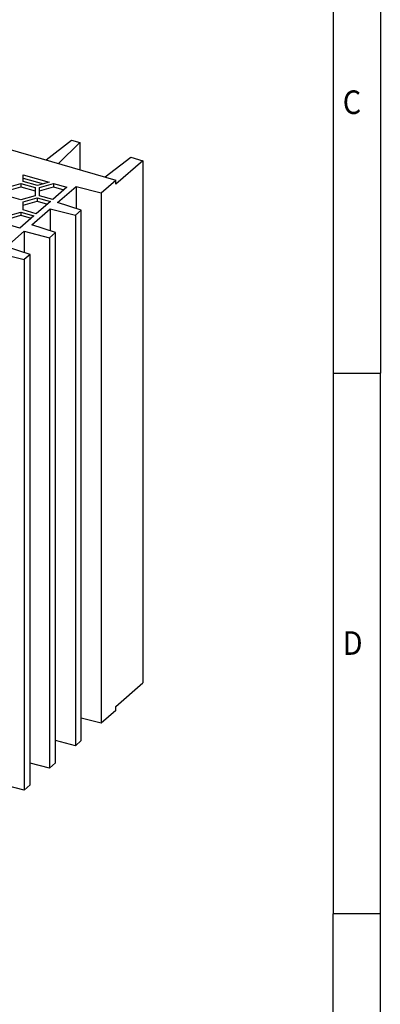
# Model space of a CAD drawing. Units: millimetres. Extents: x -446 to -26, y -327 to -30.
# Drawn here: x -64 to -26, y -274 to -170 of the extents above; entities that cross this region are included whole.
import ezdxf

# ---------------------------------------------------------------- set-up
doc = ezdxf.new("R2010")
doc.units = ezdxf.units.MM
doc.layers.add('1', color=7, linetype='Continuous')
doc.styles.add('CONVERTER_11', font='txt.shx', dxfattribs={"width": 0.9})

# ---------------------------------------------------------------- blocks, each defined once
blk = doc.blocks.new('QUINT_PS_3AC_24DC_20_STANDARD-select__1', base_point=(-272.69, -550.88))
at = {"color": 7, "linetype": 'Continuous'}
for p, q in [((-190.69, -349.29), (-107.56, -373.29)), ((-122.42, -369), (-116.98, -364.81)), ((-115.24, -365.31), (-119.78, -369.76)), ((-116.98, -364.81), (-115.24, -365.31)), ((-115.24, -365.31), (-115.24, -371.07)), ((-109.86, -372.62), (-104.42, -368.44)), ((-101.82, -369.19), (-107.56, -374.15)), ((-104.42, -368.44), (-101.82, -369.19)), ((-101.82, -369.19), (-101.82, -480.04)), ((-130.75, -374.91), (-127.75, -374.04)), ((-127.75, -374.04), (-127.75, -374.73)), ((-127.75, -374.04), (-124.75, -374.91)), ((-127.25, -372.86), (-127.25, -372.16)), ((-127.25, -372.16), (-121.75, -373.75)), ((-127.25, -373.61), (-127.25, -372.86)), ((-127.25, -372.86), (-122.95, -374.1)), ((-124.25, -374.47), (-127.25, -373.61)), ((-121.75, -373.75), (-124.25, -374.47)), ((-123.8, -374.89), (-120.8, -374.03)), ((-120.8, -374.03), (-118, -374.83)), ((-120.8, -374.03), (-120.8, -374.72)), ((-110.69, -376), (-107.56, -373.29)), ((-107.56, -374.15), (-107.56, -373.29)), ((-130.75, -375.6), (-127.75, -374.73)), ((-127.75, -374.73), (-124.75, -375.6)), ((-124.75, -374.91), (-124.75, -375.6)), ((-124.75, -375.6), (-124.75, -376.64)), ((-123.8, -375.58), (-120.8, -374.72)), ((-123.8, -375.58), (-123.8, -374.89)), ((-123.8, -376.62), (-123.8, -375.58)), ((-118, -374.83), (-121, -377.43)), ((-120.8, -374.72), (-118.6, -375.35)), ((-119.96, -378.03), (-116.04, -374.64)), ((-116.04, -374.64), (-110.69, -376)), ((-116.04, -374.64), (-116.04, -379.31)), ((-110.69, -376), (-110.69, -488.58)), ((-127.75, -377.51), (-130.75, -376.64)), ((-124.75, -376.64), (-127.75, -377.51)), ((-127.3, -377.92), (-124.3, -377.06)), ((-127.3, -378.62), (-124.3, -377.75)), ((-127.3, -378.62), (-127.3, -377.92)), ((-121.5, -377.86), (-124.5, -380.46)), ((-124.3, -377.06), (-121.5, -377.86)), ((-124.3, -377.06), (-124.3, -377.75)), ((-124.3, -377.75), (-122.1, -378.38)), ((-121, -377.43), (-123.8, -376.62)), ((-114.93, -379.67), (-119.96, -378.03)), ((-130.8, -380.95), (-127.8, -380.09)), ((-127.8, -380.09), (-125, -380.9)), ((-127.8, -380.09), (-127.8, -380.78)), ((-127.3, -379.65), (-127.3, -378.62)), ((-124.5, -380.46), (-127.3, -379.65)), ((-125.46, -382.8), (-121.54, -379.4)), ((-121.54, -379.4), (-116.19, -380.76)), ((-121.54, -379.4), (-121.54, -384.07)), ((-114.93, -379.67), (-116.19, -380.76)), ((-114.93, -492.25), (-114.93, -379.67)), ((-130.8, -381.65), (-127.8, -380.78)), ((-125, -380.9), (-128, -383.49)), ((-127.8, -380.78), (-125.6, -381.42)), ((-116.19, -380.76), (-116.19, -493.35)), ((-130.84, -387.45), (-127.04, -384.16)), ((-128, -383.49), (-130.8, -382.69)), ((-127.04, -384.16), (-121.69, -385.53)), ((-127.04, -384.16), (-127.04, -388.68)), ((-120.43, -384.43), (-125.46, -382.8)), ((-120.43, -384.43), (-121.69, -385.53)), ((-120.43, -497.02), (-120.43, -384.43)), ((-121.69, -385.53), (-121.69, -498.11)), ((-125.8, -389.09), (-130.84, -387.45)), ((-132.42, -388.82), (-127.06, -390.18)), ((-125.8, -389.09), (-127.06, -390.18)), ((-127.06, -390.18), (-127.06, -502.76)), ((-125.8, -501.67), (-125.8, -389.09)), ((-107.56, -485.01), (-101.82, -480.04)), ((-107.56, -485.87), (-110.69, -488.58)), ((-107.56, -485.87), (-107.56, -485.01)), ((-110.69, -488.58), (-114.93, -487.5)), ((-116.19, -493.35), (-120.43, -492.27)), ((-114.93, -492.25), (-116.19, -493.35)), ((-121.69, -498.11), (-125.8, -497.06)), ((-120.43, -497.02), (-121.69, -498.11)), ((-127.06, -502.76), (-131.18, -501.72)), ((-125.8, -501.67), (-127.06, -502.76))]:
    blk.add_line(p, q, dxfattribs=at)
blk = doc.blocks.new('Allg1', base_point=(-201.35, -459.77))
blk.add_blockref('QUINT_PS_3AC_24DC_20_STANDARD-select__1', (-272.69, -550.88))
blk = doc.blocks.new('_rahmen', base_point=(-30.69, -326.93))
at = {"layer": '1', "color": 6, "linetype": 'Continuous'}
for p, q in [((-30.69, -149.73), (-30.69, -207.13)), ((-30.69, -207.13), (-30.69, -264.53)), ((-30.69, -300.68), (-30.69, -264.53))]:
    blk.add_line(p, q, dxfattribs=at)
at = {"layer": '1', "color": 2, "linetype": 'Continuous'}
for p, q in [((-25.69, -149.73), (-25.69, -207.13)), ((-30.69, -207.13), (-25.69, -207.13)), ((-25.69, -264.53), (-25.69, -207.13)), ((-25.69, -264.53), (-30.69, -264.53)), ((-25.69, -321.93), (-25.69, -264.53))]:
    blk.add_line(p, q, dxfattribs=at)
at = {"layer": '1', "color": 7, "style": 'CONVERTER_11', "width": 0.9}
for s, p in [('C', (-29.69, -179.63)), ('D', (-29.69, -237.03))]:
    blk.add_text(s, height=2.5, dxfattribs=at).set_placement(p)
blk = doc.blocks.new('A3I_CS', base_point=(-30.69, -326.93))
at = {"layer": '1'}
blk.add_blockref('_rahmen', (-30.69, -326.93), dxfattribs=at)
blk = doc.blocks.new('1')
blk.add_blockref('A3I_CS', (-30.69, -326.93))
at = {"xscale": 0.5, "yscale": 0.5, "zscale": 0.5}
blk.add_blockref('Allg1', (-100.68, -229.88), dxfattribs=at)

msp = doc.modelspace()

# ---------------------------------------------------------------- block references
at = {"layer": '1'}
msp.add_blockref('1', (0, 0), dxfattribs=at)

doc.saveas('drawing.dxf')
